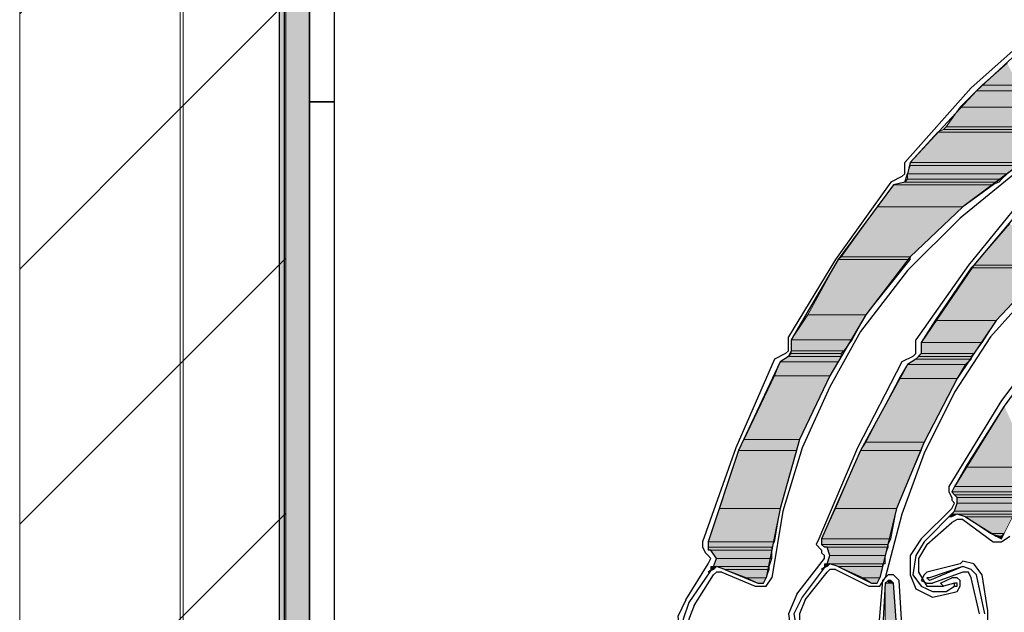
# Model space of a CAD drawing. Units: inches. Extents: x 10 to 4598, y 10 to 832.
# Drawn here: x 3298 to 3353, y 649 to 681 of the extents above; entities that cross this region are included whole.
import ezdxf

# ---------------------------------------------------------------- set-up
doc = ezdxf.new("R2010")
doc.units = ezdxf.units.IN
doc.header["$MEASUREMENT"] = 0
doc.layers.add('Layer 1', color=7, linetype='Continuous')
pattern_1 = [(45, (0, 0), (-7.071068, 7.071068), [])]

# ---------------------------------------------------------------- blocks, each defined once
blk = doc.blocks.new('block 5')
at = {"layer": 'Layer 1', "true_color": 0xffffff}
for points in [[(3312.424, 694.683), (3312.424, 565.53), (3314.111, 565.53)], [(3312.424, 694.683), (3314.111, 694.683), (3314.111, 565.53)], [(3352.766, 679.038), (3351.385, 677.81), (3353.378, 677.81)], [(3351.385, 677.81), (3351.078, 677.504), (3353.378, 677.504)], [(3351.385, 677.81), (3353.378, 677.81), (3353.378, 677.504)], [(3351.078, 677.504), (3350.157, 676.583), (3353.531, 676.583)], [(3351.078, 677.504), (3353.378, 677.504), (3353.531, 676.583)], [(3350.157, 676.583), (3349.39, 675.509), (3354.298, 675.509)], [(3350.157, 676.583), (3353.531, 676.583), (3354.298, 675.509)], [(3349.39, 675.509), (3349.236, 675.355), (3354.912, 675.355)], [(3349.39, 675.509), (3354.298, 675.509), (3354.912, 675.355)], [(3348.931, 675.203), (3347.396, 673.516), (3353.531, 673.516)], [(3349.236, 675.355), (3348.931, 675.203), (3355.525, 675.203)], [(3348.931, 675.203), (3356.446, 675.203), (3353.531, 673.516)], [(3349.236, 675.355), (3354.912, 675.355), (3355.525, 675.203)], [(3347.396, 673.362), (3347.243, 672.901), (3352.766, 672.901)], [(3347.396, 673.516), (3347.396, 673.362), (3353.378, 673.362)], [(3347.396, 673.516), (3353.531, 673.516), (3353.378, 673.362)], [(3347.396, 673.362), (3353.378, 673.362), (3352.766, 672.901)], [(3347.243, 672.901), (3347.243, 672.596), (3352.458, 672.596)], [(3347.243, 672.901), (3352.766, 672.901), (3352.458, 672.596)], [(3346.476, 672.289), (3345.556, 671.062), (3350.31, 671.062)], [(3347.09, 672.442), (3346.476, 672.289), (3351.998, 672.289)], [(3346.476, 672.289), (3351.998, 672.289), (3350.31, 671.062)], [(3347.243, 672.596), (3347.09, 672.442), (3352.305, 672.442)], [(3347.09, 672.442), (3352.305, 672.442), (3351.998, 672.289)], [(3347.243, 672.596), (3352.458, 672.596), (3352.305, 672.442)], [(3345.556, 671.062), (3343.562, 668.3), (3347.396, 668.3)], [(3345.556, 671.062), (3350.31, 671.062), (3347.396, 668.3)], [(3352.918, 670.14), (3350.924, 667.84), (3355.065, 667.84)], [(3343.562, 668.3), (3343.408, 668.147), (3347.396, 668.147)], [(3343.562, 668.3), (3347.396, 668.3), (3347.396, 668.147)], [(3343.408, 668.147), (3341.721, 665.079), (3344.942, 665.079)], [(3343.408, 668.147), (3347.396, 668.147), (3344.942, 665.079)], [(3350.924, 667.84), (3350.771, 667.686), (3354.912, 667.686)], [(3350.924, 667.84), (3355.065, 667.84), (3354.912, 667.686)], [(3350.771, 667.686), (3348.777, 664.773), (3352.151, 664.773)], [(3350.771, 667.686), (3354.912, 667.686), (3352.151, 664.773)], [(3341.721, 665.079), (3340.801, 663.699), (3344.175, 663.699)], [(3341.721, 665.079), (3344.942, 665.079), (3344.175, 663.699)], [(3348.777, 664.773), (3348.01, 663.546), (3351.385, 663.546)], [(3348.777, 664.773), (3352.151, 664.773), (3351.385, 663.546)], [(3340.801, 663.699), (3340.801, 663.085), (3343.715, 663.085)], [(3340.801, 663.699), (3344.175, 663.699), (3343.715, 663.085)], [(3348.01, 663.546), (3348.01, 662.932), (3350.924, 662.932)], [(3348.01, 663.546), (3351.385, 663.546), (3350.924, 662.932)], [(3340.801, 662.932), (3340.647, 662.778), (3343.562, 662.778)], [(3340.801, 663.085), (3340.801, 662.932), (3343.562, 662.932)], [(3340.801, 663.085), (3343.715, 663.085), (3343.562, 662.932)], [(3340.801, 662.932), (3343.562, 662.932), (3343.562, 662.778)], [(3348.01, 662.932), (3347.855, 662.778), (3350.771, 662.778)], [(3348.01, 662.932), (3350.924, 662.932), (3350.771, 662.778)], [(3340.187, 662.471), (3339.881, 661.705), (3342.947, 661.705)], [(3340.647, 662.778), (3340.187, 662.471), (3343.408, 662.471)], [(3340.187, 662.471), (3343.408, 662.471), (3342.947, 661.705)], [(3340.647, 662.778), (3343.562, 662.778), (3343.408, 662.471)], [(3347.243, 662.319), (3346.782, 661.551), (3350.004, 661.551)], [(3347.703, 662.625), (3347.243, 662.319), (3350.464, 662.319)], [(3347.243, 662.319), (3350.464, 662.319), (3350.004, 661.551)], [(3347.855, 662.778), (3347.703, 662.625), (3350.771, 662.625)], [(3347.703, 662.625), (3350.771, 662.625), (3350.464, 662.319)], [(3347.855, 662.778), (3350.771, 662.778), (3350.771, 662.625)], [(3339.881, 661.705), (3338.193, 658.177), (3341.262, 658.177)], [(3339.881, 661.705), (3342.947, 661.705), (3341.262, 658.177)], [(3346.782, 661.551), (3344.942, 658.023), (3348.163, 658.023)], [(3346.782, 661.551), (3350.004, 661.551), (3348.163, 658.023)], [(3352.611, 660.017), (3350.464, 656.643), (3354.145, 656.643)], [(3338.193, 658.177), (3337.886, 657.563), (3341.107, 657.563)], [(3338.193, 658.177), (3341.262, 658.177), (3341.107, 657.563)], [(3344.942, 658.023), (3344.636, 657.563), (3348.01, 657.563)], [(3344.942, 658.023), (3348.163, 658.023), (3348.01, 657.563)], [(3337.886, 657.563), (3336.812, 654.342), (3340.187, 654.342)], [(3337.886, 657.563), (3341.107, 657.563), (3340.187, 654.342)], [(3344.636, 657.563), (3343.255, 654.342), (3346.629, 654.342)], [(3344.636, 657.563), (3348.01, 657.563), (3346.629, 654.342)], [(3350.464, 656.643), (3349.851, 655.569), (3353.686, 655.569)], [(3350.464, 656.643), (3354.145, 656.643), (3353.686, 655.569)], [(3349.851, 655.569), (3349.697, 655.262), (3353.686, 655.262)], [(3349.697, 655.262), (3349.851, 655.109), (3353.531, 655.109)], [(3349.697, 655.262), (3353.686, 655.262), (3353.531, 655.109)], [(3349.851, 655.569), (3353.686, 655.569), (3353.686, 655.262)], [(3349.851, 655.109), (3350.004, 654.955), (3353.531, 654.955)], [(3349.851, 655.109), (3353.531, 655.109), (3353.531, 654.955)], [(3350.004, 654.649), (3349.851, 654.188), (3353.225, 654.188)], [(3350.004, 654.955), (3350.004, 654.649), (3353.378, 654.649)], [(3350.004, 654.955), (3353.531, 654.955), (3353.378, 654.649)], [(3350.004, 654.649), (3353.378, 654.649), (3353.225, 654.188)], [(3336.812, 654.342), (3336.199, 652.501), (3339.881, 652.501)], [(3336.812, 654.342), (3340.187, 654.342), (3339.881, 652.501)], [(3343.255, 654.342), (3342.488, 652.655), (3346.323, 652.655)], [(3343.255, 654.342), (3346.629, 654.342), (3346.323, 652.655)], [(3349.851, 654.188), (3349.697, 654.035), (3353.071, 654.035)], [(3349.851, 654.188), (3353.225, 654.188), (3353.071, 654.035)], [(3349.697, 654.035), (3349.544, 653.882), (3349.697, 653.882)], [(3349.697, 654.035), (3350.004, 654.035), (3349.697, 653.882)], [(3350.004, 654.035), (3350.464, 653.882), (3353.071, 653.882)], [(3350.004, 654.035), (3353.071, 654.035), (3353.071, 653.882)], [(3350.464, 653.882), (3351.844, 652.961), (3352.611, 652.961)], [(3350.464, 653.882), (3353.071, 653.882), (3352.611, 652.961)], [(3336.199, 652.501), (3336.199, 652.195), (3339.728, 652.195)], [(3336.199, 652.501), (3339.881, 652.501), (3339.728, 652.195)], [(3342.488, 652.655), (3342.488, 652.348), (3346.17, 652.348)], [(3342.488, 652.655), (3346.323, 652.655), (3346.17, 652.348)], [(3351.844, 652.961), (3352.151, 652.808), (3352.458, 652.808)], [(3351.844, 652.961), (3352.611, 652.961), (3352.458, 652.808)], [(3352.151, 652.808), (3352.458, 652.808), (3352.458, 652.655)], [(3336.199, 652.195), (3336.199, 652.042), (3339.728, 652.042)], [(3336.199, 652.195), (3339.728, 652.195), (3339.728, 652.042)], [(3336.352, 652.042), (3336.659, 651.581), (3339.728, 651.581)], [(3336.352, 652.042), (3339.728, 652.042), (3339.728, 651.581)], [(3342.488, 652.348), (3342.641, 652.195), (3346.17, 652.195)], [(3342.488, 652.348), (3346.17, 652.348), (3346.17, 652.195)], [(3342.794, 652.195), (3342.947, 651.734), (3346.016, 651.734)], [(3342.794, 652.195), (3346.17, 652.195), (3346.016, 651.734)], [(3336.659, 651.581), (3336.505, 651.121), (3339.573, 651.121)], [(3336.659, 651.581), (3339.728, 651.581), (3339.573, 651.121)], [(3342.947, 651.734), (3342.794, 651.274), (3346.016, 651.274)], [(3342.947, 651.734), (3346.016, 651.734), (3346.016, 651.274)], [(3336.352, 650.968), (3336.505, 650.968), (3336.199, 650.814)], [(3336.352, 651.121), (3336.352, 650.968), (3336.505, 650.968)], [(3336.352, 651.121), (3336.659, 651.121), (3336.505, 650.968)], [(3336.659, 651.121), (3337.119, 650.968), (3339.573, 650.968)], [(3336.659, 651.121), (3339.573, 651.121), (3339.573, 650.968)], [(3337.119, 650.968), (3338.347, 650.507), (3339.42, 650.507)], [(3337.119, 650.968), (3339.573, 650.968), (3339.42, 650.507)], [(3342.641, 651.121), (3342.794, 651.121), (3342.488, 650.968)], [(3342.641, 651.274), (3342.641, 651.121), (3342.794, 651.121)], [(3342.641, 651.274), (3342.947, 651.274), (3342.794, 651.121)], [(3342.947, 651.274), (3343.408, 651.121), (3345.862, 651.121)], [(3342.947, 651.274), (3345.862, 651.274), (3345.862, 651.121)], [(3343.408, 651.121), (3344.789, 650.507), (3345.709, 650.507)], [(3343.408, 651.121), (3345.862, 651.121), (3345.709, 650.507)], [(3338.347, 650.507), (3338.959, 650.201), (3339.267, 650.201)], [(3338.347, 650.507), (3339.42, 650.507), (3339.267, 650.201)], [(3344.789, 650.507), (3345.248, 650.201), (3345.556, 650.201)], [(3344.789, 650.507), (3345.709, 650.507), (3345.556, 650.201)], [(3346.17, 650.354), (3346.17, 650.201), (3346.476, 650.201)], [(3346.17, 650.354), (3346.323, 650.354), (3346.476, 650.201)], [(3346.016, 650.201), (3346.016, 647.9), (3346.629, 647.9)], [(3346.016, 650.201), (3346.476, 650.201), (3346.629, 647.9)]]:
    blk.add_hatch(color=7, dxfattribs=at).paths.add_polyline_path(points)
h = blk.add_hatch(color=7, dxfattribs=at)
edge = h.paths.add_edge_path()
edge.add_spline(control_points=[(3349.544, 653.882), (3349.544, 653.882), (3349.697, 653.882), (3349.697, 653.882), (3349.697, 653.882), (3349.544, 653.882), (3349.544, 653.882)], knot_values=[0, 0, 0, 0, 1, 1, 1, 2, 2, 2, 2], degree=3, periodic=1)
h = blk.add_hatch(color=7, dxfattribs=at)
edge = h.paths.add_edge_path()
edge.add_spline(control_points=[(3336.199, 652.042), (3336.199, 652.042), (3339.728, 652.042), (3339.728, 652.042), (3339.728, 652.042), (3336.199, 652.042), (3336.199, 652.042)], knot_values=[0, 0, 0, 0, 1, 1, 1, 2, 2, 2, 2], degree=3, periodic=1)
h = blk.add_hatch(color=7, dxfattribs=at)
edge = h.paths.add_edge_path()
edge.add_spline(control_points=[(3342.641, 652.195), (3342.641, 652.195), (3346.17, 652.195), (3346.17, 652.195), (3346.17, 652.195), (3342.641, 652.195), (3342.641, 652.195)], knot_values=[0, 0, 0, 0, 1, 1, 1, 2, 2, 2, 2], degree=3, periodic=1)
h = blk.add_hatch(color=7, dxfattribs=at)
edge = h.paths.add_edge_path()
edge.add_spline(control_points=[(3336.505, 651.121), (3336.505, 651.121), (3339.573, 651.121), (3339.573, 651.121), (3339.573, 651.121), (3336.505, 651.121), (3336.505, 651.121)], knot_values=[0, 0, 0, 0, 1, 1, 1, 2, 2, 2, 2], degree=3, periodic=1)
h = blk.add_hatch(color=7, dxfattribs=at)
edge = h.paths.add_edge_path()
edge.add_spline(control_points=[(3346.17, 650.354), (3346.17, 650.354), (3346.323, 650.354), (3346.323, 650.354), (3346.323, 650.354), (3346.17, 650.354), (3346.17, 650.354)], knot_values=[0, 0, 0, 0, 1, 1, 1, 2, 2, 2, 2], degree=3, periodic=1)
h = blk.add_hatch(color=7, dxfattribs=at)
edge = h.paths.add_edge_path()
edge.add_spline(control_points=[(3346.17, 650.354), (3346.17, 650.354), (3346.323, 650.354), (3346.323, 650.354), (3346.323, 650.354), (3346.17, 650.354), (3346.17, 650.354)], knot_values=[0, 0, 0, 0, 1, 1, 1, 2, 2, 2, 2], degree=3, periodic=1)
h = blk.add_hatch(color=7, dxfattribs=at)
edge = h.paths.add_edge_path()
edge.add_spline(control_points=[(3346.17, 650.354), (3346.17, 650.354), (3346.323, 650.354), (3346.323, 650.354), (3346.323, 650.354), (3346.17, 650.354), (3346.17, 650.354)], knot_values=[0, 0, 0, 0, 1, 1, 1, 2, 2, 2, 2], degree=3, periodic=1)
h = blk.add_hatch(color=7, dxfattribs=at)
edge = h.paths.add_edge_path()
edge.add_spline(control_points=[(3338.959, 650.201), (3338.959, 650.201), (3339.267, 650.201), (3339.267, 650.201), (3339.267, 650.201), (3338.959, 650.201), (3338.959, 650.201)], knot_values=[0, 0, 0, 0, 1, 1, 1, 2, 2, 2, 2], degree=3, periodic=1)
h = blk.add_hatch(color=7, dxfattribs=at)
edge = h.paths.add_edge_path()
edge.add_spline(control_points=[(3345.248, 650.201), (3345.248, 650.201), (3345.556, 650.201), (3345.556, 650.201), (3345.556, 650.201), (3345.248, 650.201), (3345.248, 650.201)], knot_values=[0, 0, 0, 0, 1, 1, 1, 2, 2, 2, 2], degree=3, periodic=1)
h = blk.add_hatch(color=7, dxfattribs=at)
edge = h.paths.add_edge_path()
edge.add_spline(control_points=[(3346.17, 650.201), (3346.17, 650.201), (3346.476, 650.201), (3346.476, 650.201), (3346.476, 650.201), (3346.17, 650.201), (3346.17, 650.201)], knot_values=[0, 0, 0, 0, 1, 1, 1, 2, 2, 2, 2], degree=3, periodic=1)
at = {"layer": 'Layer 1', "color": 7, "lineweight": 25, "true_color": 0xffffff}
for points in [[(3312.73, 604.645), (3312.73, 711.709)], [(3312.424, 694.683), (3312.424, 563.69)], [(3314.111, 694.99), (3314.111, 565.53)], [(3314.111, 605.258), (3314.111, 686.554)], [(3315.492, 605.718), (3315.492, 686.4)], [(3354.912, 681.338), (3350.771, 677.657), (3347.09, 673.516)], [(3355.065, 681.185), (3351.078, 677.504), (3347.396, 673.516)], [(3315.492, 676.89), (3314.111, 676.89)], [(3314.111, 676.89), (3315.492, 676.89)], [(3356.752, 675.355), (3353.378, 673.362), (3350.31, 671.062), (3347.396, 668.3), (3344.942, 665.079), (3342.947, 661.705), (3341.262, 658.177), (3340.187, 654.342), (3339.42, 650.507)], [(3356.906, 675.203), (3353.378, 673.055), (3350.157, 670.447), (3347.243, 667.534), (3344.636, 664.159)], [(3364.729, 674.128), (3361.201, 672.442), (3357.827, 670.14), (3354.912, 667.686), (3352.151, 664.773), (3350.004, 661.551), (3348.163, 658.023), (3346.629, 654.342), (3345.709, 650.507)], [(3364.729, 673.975), (3361.048, 671.981), (3357.674, 669.681), (3354.605, 666.92), (3351.844, 663.852)], [(3347.09, 672.901), (3347.09, 673.516)], [(3347.396, 673.516), (3347.243, 672.901)], [(3346.936, 672.748), (3346.323, 672.442)], [(3346.936, 672.748), (3347.09, 672.901)], [(3347.09, 672.442), (3347.243, 672.901)], [(3346.476, 672.289), (3343.408, 668.147), (3340.801, 663.699)], [(3346.323, 672.442), (3343.255, 668.147)], [(3347.09, 672.442), (3346.476, 672.289)], [(3354.145, 671.674), (3350.924, 667.84), (3348.01, 663.546)], [(3353.992, 671.981), (3350.617, 667.84)], [(3343.255, 668.147), (3340.647, 663.852)], [(3350.617, 667.84), (3347.703, 663.699)], [(3355.679, 664.619), (3352.458, 660.324), (3349.544, 655.569)], [(3344.636, 664.159), (3342.947, 661.092), (3341.413, 657.716), (3340.34, 654.188), (3339.728, 650.507)], [(3355.832, 664.466), (3352.611, 660.017), (3349.851, 655.569)], [(3340.647, 663.085), (3340.647, 663.852)], [(3340.801, 663.699), (3340.801, 663.085)], [(3351.844, 663.852), (3349.851, 660.785), (3348.163, 657.409), (3346.936, 654.035), (3346.016, 650.507)], [(3347.703, 662.932), (3347.703, 663.699)], [(3348.01, 663.546), (3348.01, 662.932)], [(3340.493, 662.932), (3339.881, 662.625)], [(3340.801, 663.085), (3340.647, 662.778), (3340.187, 662.471)], [(3340.493, 662.932), (3340.647, 663.085)], [(3348.01, 662.932), (3347.703, 662.625), (3347.243, 662.319)], [(3347.55, 662.778), (3347.703, 662.932)], [(3339.881, 662.625), (3337.732, 657.716), (3335.893, 652.501)], [(3340.187, 662.471), (3337.886, 657.563), (3336.199, 652.501)], [(3346.936, 662.471), (3344.481, 657.716), (3342.335, 652.655)], [(3347.243, 662.319), (3344.636, 657.563), (3342.488, 652.655)], [(3347.55, 662.778), (3346.936, 662.471)], [(3349.544, 655.569), (3349.544, 655.262), (3349.697, 654.955)], [(3349.851, 655.569), (3349.697, 655.262), (3349.851, 655.109)], [(3349.697, 654.955), (3349.697, 654.803)], [(3349.697, 654.342), (3349.851, 654.649), (3349.697, 654.803)], [(3349.851, 654.188), (3350.004, 654.649), (3350.004, 654.955), (3349.851, 655.109)], [(3348.01, 652.655), (3349.697, 654.342)], [(3349.851, 654.188), (3348.163, 652.501)], [(3348.316, 652.348), (3349.697, 653.575)], [(3350.464, 653.882), (3350.004, 654.035), (3349.544, 653.882)], [(3350.31, 653.728), (3350.004, 653.728), (3349.697, 653.575)], [(3350.31, 653.728), (3351.998, 652.501)], [(3350.464, 653.882), (3352.151, 652.808)], [(3335.893, 652.501), (3335.893, 652.195), (3336.046, 651.888)], [(3336.199, 652.501), (3336.199, 652.042)], [(3342.335, 652.655), (3342.182, 652.348), (3342.488, 652.042)], [(3342.488, 652.655), (3342.488, 652.348), (3342.641, 652.195)], [(3348.01, 652.655), (3347.396, 651.734), (3347.396, 650.661)], [(3348.163, 652.501), (3347.703, 651.734), (3347.55, 650.661)], [(3351.998, 652.501), (3352.458, 652.501), (3352.918, 652.808)], [(3352.151, 652.808), (3352.458, 652.655), (3352.611, 652.961)], [(3336.505, 651.121), (3336.659, 651.581), (3336.352, 652.042), (3336.199, 652.042)], [(3342.488, 652.042), (3342.488, 651.888)], [(3342.794, 651.274), (3342.947, 651.734), (3342.794, 652.195), (3342.641, 652.195)], [(3348.316, 652.348), (3347.855, 651.581), (3347.855, 650.814)], [(3336.046, 651.888), (3336.199, 651.734)], [(3336.199, 651.274), (3336.352, 651.581), (3336.199, 651.734)], [(3341.107, 649.587), (3342.641, 651.581)], [(3342.641, 651.581), (3342.641, 651.734), (3342.488, 651.888)], [(3350.31, 651.428), (3350.157, 651.274)], [(3351.385, 650.661), (3350.924, 651.274), (3350.31, 651.428)], [(3334.971, 649.28), (3336.199, 651.274)], [(3336.505, 651.121), (3335.125, 649.127)], [(3337.119, 650.968), (3336.659, 651.121), (3336.199, 650.814)], [(3337.119, 650.968), (3338.959, 650.201)], [(3342.794, 651.274), (3341.413, 649.434)], [(3343.408, 651.121), (3342.947, 651.274), (3342.488, 650.968)], [(3343.255, 650.968), (3342.947, 650.968), (3342.794, 650.814)], [(3343.255, 650.968), (3345.096, 650.047)], [(3343.408, 651.121), (3345.248, 650.201)], [(3350.157, 651.274), (3348.316, 650.814), (3348.163, 650.661), (3348.01, 650.354)], [(3350.31, 651.121), (3348.47, 650.354)], [(3350.31, 651.121), (3348.47, 650.507)], [(3351.078, 650.661), (3350.771, 650.968), (3350.31, 651.121)], [(3335.432, 648.974), (3336.505, 650.661)], [(3336.966, 650.814), (3336.659, 650.814), (3336.505, 650.661)], [(3336.966, 650.814), (3338.806, 650.047)], [(3338.806, 650.047), (3339.42, 650.047), (3339.728, 650.507)], [(3338.959, 650.201), (3339.267, 650.201), (3339.42, 650.507)], [(3341.567, 649.28), (3342.794, 650.814)], [(3345.096, 650.047), (3345.709, 650.047), (3346.016, 650.507)], [(3345.248, 650.201), (3345.556, 650.201), (3345.709, 650.507)], [(3345.862, 650.354), (3345.401, 644.832), (3345.556, 639.311)], [(3346.782, 650.354), (3346.476, 650.661), (3346.17, 650.661), (3346.016, 650.507), (3345.862, 650.354)], [(3346.476, 650.201), (3346.323, 650.354), (3346.17, 650.354), (3346.016, 650.201)], [(3346.936, 647.9), (3346.782, 650.354)], [(3347.396, 650.661), (3347.703, 649.894), (3348.623, 649.434), (3349.39, 649.587)], [(3347.55, 650.661), (3348.01, 650.047), (3348.623, 649.74), (3349.39, 649.74)], [(3347.855, 650.814), (3348.316, 650.047), (3349.236, 650.047)], [(3348.01, 650.354), (3348.316, 650.201), (3348.623, 650.201)], [(3348.47, 650.507), (3348.316, 650.507), (3348.47, 650.354)], [(3350.31, 650.814), (3348.623, 650.201)], [(3349.236, 650.047), (3349.083, 650.201), (3349.697, 650.507)], [(3350.004, 649.74), (3350.157, 650.047), (3350.157, 650.354), (3350.004, 650.507), (3349.697, 650.507)], [(3350.771, 650.507), (3350.617, 650.814), (3350.31, 650.814)], [(3351.231, 648.513), (3350.771, 650.507)], [(3351.538, 648.513), (3351.078, 650.661)], [(3351.69, 648.667), (3351.385, 650.661)], [(3346.016, 650.201), (3345.709, 644.832), (3345.862, 639.464)], [(3346.629, 647.9), (3346.476, 650.201)], [(3349.851, 650.201), (3349.236, 650.047)], [(3349.39, 649.74), (3349.851, 650.047)], [(3349.39, 649.587), (3350.004, 649.74)], [(3349.851, 650.047), (3349.851, 650.201)], [(3349.851, 650.047), (3350.004, 650.047), (3350.004, 650.201), (3349.851, 650.201)], [(3334.971, 649.28), (3334.512, 648.36), (3334.665, 647.286)], [(3341.107, 649.587), (3340.647, 648.513), (3340.801, 647.439)], [(3341.413, 649.434), (3340.954, 648.513), (3341.107, 647.593)], [(3341.567, 649.28), (3341.262, 648.513), (3341.262, 647.593)], [(3335.125, 649.127), (3334.819, 648.207), (3334.971, 647.286)], [(3335.432, 648.974), (3335.125, 648.207), (3335.278, 647.439)], [(3351.69, 647.286), (3351.69, 648.667)]]:
    blk.add_lwpolyline(points, dxfattribs=at)
at = {"layer": 'Layer 1', "lineweight": 0}
for points in [[(3312.424, 694.683), (3312.424, 565.53), (3314.111, 565.53)], [(3312.424, 694.683), (3314.111, 694.683), (3314.111, 565.53)], [(3352.766, 679.038), (3351.385, 677.81), (3353.378, 677.81)], [(3351.385, 677.81), (3351.078, 677.504), (3353.378, 677.504)], [(3351.385, 677.81), (3353.378, 677.81), (3353.378, 677.504)], [(3351.078, 677.504), (3350.157, 676.583), (3353.531, 676.583)], [(3351.078, 677.504), (3353.378, 677.504), (3353.531, 676.583)], [(3350.157, 676.583), (3349.39, 675.509), (3354.298, 675.509)], [(3350.157, 676.583), (3353.531, 676.583), (3354.298, 675.509)], [(3349.39, 675.509), (3349.236, 675.355), (3354.912, 675.355)], [(3349.39, 675.509), (3354.298, 675.509), (3354.912, 675.355)], [(3348.931, 675.203), (3347.396, 673.516), (3353.531, 673.516)], [(3349.236, 675.355), (3348.931, 675.203), (3355.525, 675.203)], [(3348.931, 675.203), (3356.446, 675.203), (3353.531, 673.516)], [(3349.236, 675.355), (3354.912, 675.355), (3355.525, 675.203)], [(3347.396, 673.362), (3347.243, 672.901), (3352.766, 672.901)], [(3347.396, 673.516), (3347.396, 673.362), (3353.378, 673.362)], [(3347.396, 673.516), (3353.531, 673.516), (3353.378, 673.362)], [(3347.396, 673.362), (3353.378, 673.362), (3352.766, 672.901)], [(3347.243, 672.901), (3347.243, 672.596), (3352.458, 672.596)], [(3347.243, 672.901), (3352.766, 672.901), (3352.458, 672.596)], [(3346.476, 672.289), (3345.556, 671.062), (3350.31, 671.062)], [(3347.09, 672.442), (3346.476, 672.289), (3351.998, 672.289)], [(3346.476, 672.289), (3351.998, 672.289), (3350.31, 671.062)], [(3347.243, 672.596), (3347.09, 672.442), (3352.305, 672.442)], [(3347.09, 672.442), (3352.305, 672.442), (3351.998, 672.289)], [(3347.243, 672.596), (3352.458, 672.596), (3352.305, 672.442)], [(3345.556, 671.062), (3343.562, 668.3), (3347.396, 668.3)], [(3345.556, 671.062), (3350.31, 671.062), (3347.396, 668.3)], [(3352.918, 670.14), (3350.924, 667.84), (3355.065, 667.84)], [(3343.562, 668.3), (3343.408, 668.147), (3347.396, 668.147)], [(3343.562, 668.3), (3347.396, 668.3), (3347.396, 668.147)], [(3343.408, 668.147), (3341.721, 665.079), (3344.942, 665.079)], [(3343.408, 668.147), (3347.396, 668.147), (3344.942, 665.079)], [(3350.924, 667.84), (3350.771, 667.686), (3354.912, 667.686)], [(3350.924, 667.84), (3355.065, 667.84), (3354.912, 667.686)], [(3350.771, 667.686), (3348.777, 664.773), (3352.151, 664.773)], [(3350.771, 667.686), (3354.912, 667.686), (3352.151, 664.773)], [(3341.721, 665.079), (3340.801, 663.699), (3344.175, 663.699)], [(3341.721, 665.079), (3344.942, 665.079), (3344.175, 663.699)], [(3348.777, 664.773), (3348.01, 663.546), (3351.385, 663.546)], [(3348.777, 664.773), (3352.151, 664.773), (3351.385, 663.546)], [(3340.801, 663.699), (3340.801, 663.085), (3343.715, 663.085)], [(3340.801, 663.699), (3344.175, 663.699), (3343.715, 663.085)], [(3348.01, 663.546), (3348.01, 662.932), (3350.924, 662.932)], [(3348.01, 663.546), (3351.385, 663.546), (3350.924, 662.932)], [(3340.801, 662.932), (3340.647, 662.778), (3343.562, 662.778)], [(3340.801, 663.085), (3340.801, 662.932), (3343.562, 662.932)], [(3340.801, 663.085), (3343.715, 663.085), (3343.562, 662.932)], [(3340.801, 662.932), (3343.562, 662.932), (3343.562, 662.778)], [(3348.01, 662.932), (3347.855, 662.778), (3350.771, 662.778)], [(3348.01, 662.932), (3350.924, 662.932), (3350.771, 662.778)], [(3340.187, 662.471), (3339.881, 661.705), (3342.947, 661.705)], [(3340.647, 662.778), (3340.187, 662.471), (3343.408, 662.471)], [(3340.187, 662.471), (3343.408, 662.471), (3342.947, 661.705)], [(3340.647, 662.778), (3343.562, 662.778), (3343.408, 662.471)], [(3347.243, 662.319), (3346.782, 661.551), (3350.004, 661.551)], [(3347.703, 662.625), (3347.243, 662.319), (3350.464, 662.319)], [(3347.243, 662.319), (3350.464, 662.319), (3350.004, 661.551)], [(3347.855, 662.778), (3347.703, 662.625), (3350.771, 662.625)], [(3347.703, 662.625), (3350.771, 662.625), (3350.464, 662.319)], [(3347.855, 662.778), (3350.771, 662.778), (3350.771, 662.625)], [(3339.881, 661.705), (3338.193, 658.177), (3341.262, 658.177)], [(3339.881, 661.705), (3342.947, 661.705), (3341.262, 658.177)], [(3346.782, 661.551), (3344.942, 658.023), (3348.163, 658.023)], [(3346.782, 661.551), (3350.004, 661.551), (3348.163, 658.023)], [(3352.611, 660.017), (3350.464, 656.643), (3354.145, 656.643)], [(3338.193, 658.177), (3337.886, 657.563), (3341.107, 657.563)], [(3338.193, 658.177), (3341.262, 658.177), (3341.107, 657.563)], [(3344.942, 658.023), (3344.636, 657.563), (3348.01, 657.563)], [(3344.942, 658.023), (3348.163, 658.023), (3348.01, 657.563)], [(3337.886, 657.563), (3336.812, 654.342), (3340.187, 654.342)], [(3337.886, 657.563), (3341.107, 657.563), (3340.187, 654.342)], [(3344.636, 657.563), (3343.255, 654.342), (3346.629, 654.342)], [(3344.636, 657.563), (3348.01, 657.563), (3346.629, 654.342)], [(3350.464, 656.643), (3349.851, 655.569), (3353.686, 655.569)], [(3350.464, 656.643), (3354.145, 656.643), (3353.686, 655.569)], [(3349.851, 655.569), (3349.697, 655.262), (3353.686, 655.262)], [(3349.697, 655.262), (3349.851, 655.109), (3353.531, 655.109)], [(3349.697, 655.262), (3353.686, 655.262), (3353.531, 655.109)], [(3349.851, 655.569), (3353.686, 655.569), (3353.686, 655.262)], [(3349.851, 655.109), (3350.004, 654.955), (3353.531, 654.955)], [(3349.851, 655.109), (3353.531, 655.109), (3353.531, 654.955)], [(3350.004, 654.649), (3349.851, 654.188), (3353.225, 654.188)], [(3350.004, 654.955), (3350.004, 654.649), (3353.378, 654.649)], [(3350.004, 654.955), (3353.531, 654.955), (3353.378, 654.649)], [(3350.004, 654.649), (3353.378, 654.649), (3353.225, 654.188)], [(3336.812, 654.342), (3336.199, 652.501), (3339.881, 652.501)], [(3336.812, 654.342), (3340.187, 654.342), (3339.881, 652.501)], [(3343.255, 654.342), (3342.488, 652.655), (3346.323, 652.655)], [(3343.255, 654.342), (3346.629, 654.342), (3346.323, 652.655)], [(3349.851, 654.188), (3349.697, 654.035), (3353.071, 654.035)], [(3349.851, 654.188), (3353.225, 654.188), (3353.071, 654.035)], [(3349.697, 654.035), (3349.544, 653.882), (3349.697, 653.882)], [(3349.697, 654.035), (3350.004, 654.035), (3349.697, 653.882)], [(3350.004, 654.035), (3350.464, 653.882), (3353.071, 653.882)], [(3350.004, 654.035), (3353.071, 654.035), (3353.071, 653.882)], [(3350.464, 653.882), (3351.844, 652.961), (3352.611, 652.961)], [(3350.464, 653.882), (3353.071, 653.882), (3352.611, 652.961)], [(3336.199, 652.501), (3336.199, 652.195), (3339.728, 652.195)], [(3336.199, 652.501), (3339.881, 652.501), (3339.728, 652.195)], [(3342.488, 652.655), (3342.488, 652.348), (3346.17, 652.348)], [(3342.488, 652.655), (3346.323, 652.655), (3346.17, 652.348)], [(3351.844, 652.961), (3352.151, 652.808), (3352.458, 652.808)], [(3351.844, 652.961), (3352.611, 652.961), (3352.458, 652.808)], [(3352.151, 652.808), (3352.458, 652.808), (3352.458, 652.655)], [(3336.199, 652.195), (3336.199, 652.042), (3339.728, 652.042)], [(3336.199, 652.195), (3339.728, 652.195), (3339.728, 652.042)], [(3336.199, 652.042), (3339.728, 652.042)], [(3336.352, 652.042), (3336.659, 651.581), (3339.728, 651.581)], [(3336.352, 652.042), (3339.728, 652.042), (3339.728, 651.581)], [(3342.488, 652.348), (3342.641, 652.195), (3346.17, 652.195)], [(3342.488, 652.348), (3346.17, 652.348), (3346.17, 652.195)], [(3342.641, 652.195), (3346.17, 652.195)], [(3342.794, 652.195), (3342.947, 651.734), (3346.016, 651.734)], [(3342.794, 652.195), (3346.17, 652.195), (3346.016, 651.734)], [(3336.659, 651.581), (3336.505, 651.121), (3339.573, 651.121)], [(3336.659, 651.581), (3339.728, 651.581), (3339.573, 651.121)], [(3342.947, 651.734), (3342.794, 651.274), (3346.016, 651.274)], [(3342.947, 651.734), (3346.016, 651.734), (3346.016, 651.274)], [(3336.352, 650.968), (3336.505, 650.968), (3336.199, 650.814)], [(3336.505, 651.121), (3336.352, 651.121), (3339.573, 651.121)], [(3336.352, 651.121), (3336.352, 650.968), (3336.505, 650.968)], [(3336.352, 651.121), (3336.659, 651.121), (3336.505, 650.968)], [(3336.659, 651.121), (3337.119, 650.968), (3339.573, 650.968)], [(3336.659, 651.121), (3339.573, 651.121), (3339.573, 650.968)], [(3337.119, 650.968), (3338.347, 650.507), (3339.42, 650.507)], [(3337.119, 650.968), (3339.573, 650.968), (3339.42, 650.507)], [(3342.641, 651.121), (3342.794, 651.121), (3342.488, 650.968)], [(3342.794, 651.274), (3342.641, 651.274), (3345.862, 651.274)], [(3342.641, 651.274), (3342.641, 651.121), (3342.794, 651.121)], [(3342.641, 651.274), (3342.947, 651.274), (3342.794, 651.121)], [(3342.794, 651.274), (3346.016, 651.274), (3345.862, 651.274)], [(3342.947, 651.274), (3343.408, 651.121), (3345.862, 651.121)], [(3342.947, 651.274), (3345.862, 651.274), (3345.862, 651.121)], [(3343.408, 651.121), (3344.789, 650.507), (3345.709, 650.507)], [(3343.408, 651.121), (3345.862, 651.121), (3345.709, 650.507)], [(3338.347, 650.507), (3338.959, 650.201), (3339.267, 650.201)], [(3338.347, 650.507), (3339.42, 650.507), (3339.267, 650.201)], [(3344.789, 650.507), (3345.248, 650.201), (3345.556, 650.201)], [(3344.789, 650.507), (3345.709, 650.507), (3345.556, 650.201)], [(3346.17, 650.354), (3346.17, 650.201), (3346.476, 650.201)], [(3346.17, 650.354), (3346.323, 650.354), (3346.476, 650.201)], [(3346.17, 650.201), (3346.016, 650.201), (3346.476, 650.201)], [(3346.016, 650.201), (3346.016, 647.9), (3346.629, 647.9)], [(3346.016, 650.201), (3346.476, 650.201), (3346.629, 647.9)]]:
    blk.add_lwpolyline(points, dxfattribs=at)
for points in [[(3349.544, 653.882), (3349.544, 653.882), (3349.697, 653.882), (3349.697, 653.882), (3349.697, 653.882), (3349.544, 653.882), (3349.544, 653.882)], [(3336.199, 652.042), (3336.199, 652.042), (3339.728, 652.042), (3339.728, 652.042), (3339.728, 652.042), (3336.199, 652.042), (3336.199, 652.042)], [(3342.641, 652.195), (3342.641, 652.195), (3346.17, 652.195), (3346.17, 652.195), (3346.17, 652.195), (3342.641, 652.195), (3342.641, 652.195)], [(3336.505, 651.121), (3336.505, 651.121), (3339.573, 651.121), (3339.573, 651.121), (3339.573, 651.121), (3336.505, 651.121), (3336.505, 651.121)], [(3346.17, 650.354), (3346.17, 650.354), (3346.323, 650.354), (3346.323, 650.354), (3346.323, 650.354), (3346.17, 650.354), (3346.17, 650.354)], [(3346.17, 650.354), (3346.17, 650.354), (3346.323, 650.354), (3346.323, 650.354), (3346.323, 650.354), (3346.17, 650.354), (3346.17, 650.354)], [(3346.17, 650.354), (3346.17, 650.354), (3346.323, 650.354), (3346.323, 650.354), (3346.323, 650.354), (3346.17, 650.354), (3346.17, 650.354)], [(3338.959, 650.201), (3338.959, 650.201), (3339.267, 650.201), (3339.267, 650.201), (3339.267, 650.201), (3338.959, 650.201), (3338.959, 650.201)], [(3345.248, 650.201), (3345.248, 650.201), (3345.556, 650.201), (3345.556, 650.201), (3345.556, 650.201), (3345.248, 650.201), (3345.248, 650.201)], [(3346.17, 650.201), (3346.17, 650.201), (3346.476, 650.201), (3346.476, 650.201), (3346.476, 650.201), (3346.17, 650.201), (3346.17, 650.201)]]:
    blk.add_open_spline(points, degree=3, knots=[0, 0, 0, 0, 1, 1, 1, 2, 2, 2, 2], dxfattribs=at)
blk = doc.blocks.new('block 4')
at = {"layer": 'Layer 1', "true_color": 0x000000}
h = blk.add_hatch(dxfattribs=at)
h.set_pattern_fill('AI_USER_DEFINED_HATCH', color=18, scale=10, angle=45, style=2, pattern_type=0)
h.set_pattern_definition(pattern_1)
h.paths.add_polyline_path([(3298.056, 796.533), (3306.952, 796.533), (3306.952, 565.53), (3298.056, 565.53)])
h = blk.add_hatch(dxfattribs=at)
h.set_pattern_fill('AI_USER_DEFINED_HATCH', color=18, scale=10, angle=45, style=2, pattern_type=0)
h.set_pattern_definition(pattern_1)
h.paths.add_polyline_path([(3306.952, 713.55), (3312.807, 713.55), (3312.807, 566.316), (3306.952, 566.316)])
at = {"layer": 'Layer 1', "color": 7, "lineweight": 9, "true_color": 0xffffff}
for points in [[(3298.056, 796.533), (3298.056, 562.31)], [(3307.106, 562.923), (3307.106, 796.533)], [(3463.05, 603.264), (3463.05, 713.55), (3312.73, 713.55), (3312.73, 565.53)]]:
    blk.add_lwpolyline(points, dxfattribs=at)
at = {"layer": 'Layer 1', "lineweight": 0}
for points in [[(3298.056, 796.533), (3306.952, 796.533), (3306.952, 565.53), (3298.056, 565.53), (3298.056, 796.533)], [(3306.952, 713.55), (3312.807, 713.55), (3312.807, 566.316), (3306.952, 566.316), (3306.952, 713.55)]]:
    blk.add_lwpolyline(points, dxfattribs=at)
at = {"layer": 'Layer 1'}
blk.add_blockref('block 5', (0, 0), dxfattribs=at)

msp = doc.modelspace()

# ---------------------------------------------------------------- block references
at = {"layer": 'Layer 1'}
msp.add_blockref('block 4', (0, 0), dxfattribs=at)

doc.saveas('drawing.dxf')
